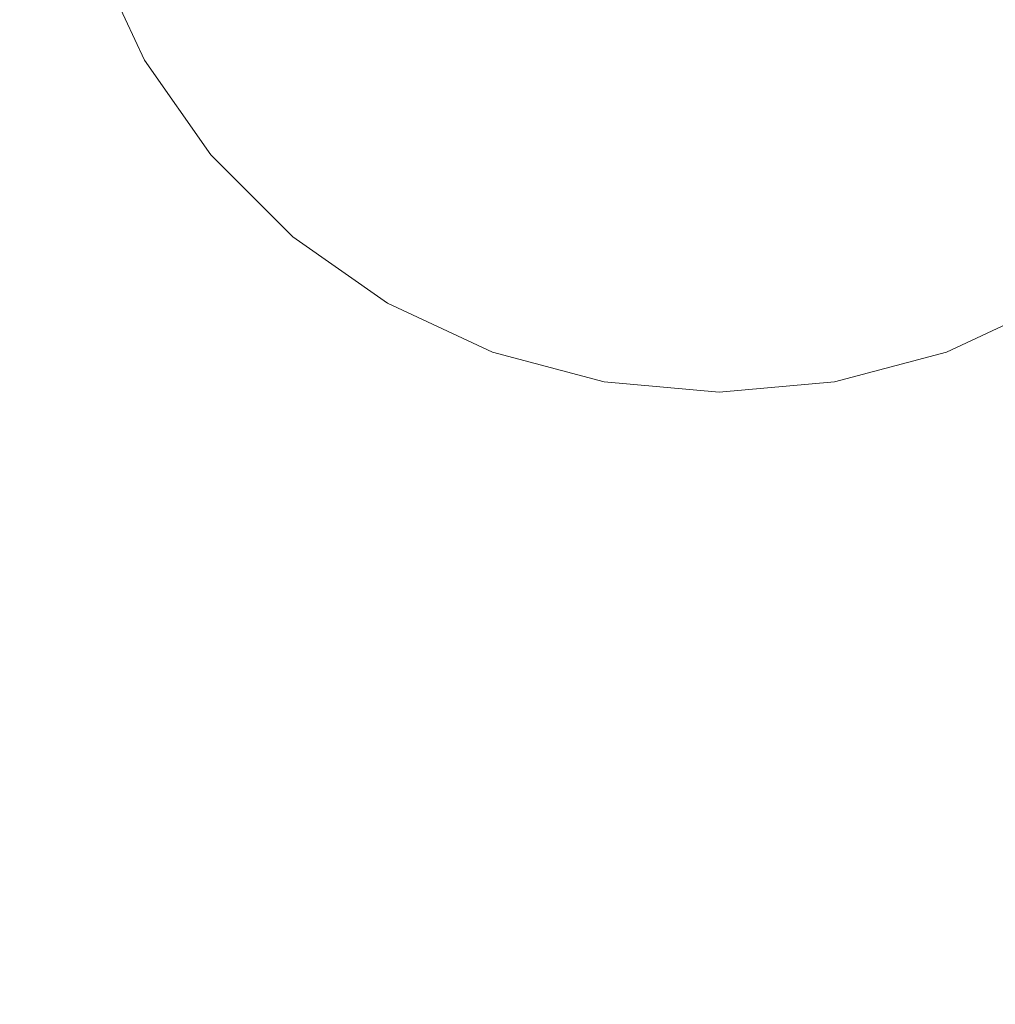
# Model space of a CAD drawing. Units: millimetres. Extents: x 5033193695 to 5033257036, y -4800 to 34800.
# Drawn here: x 5033245710 to 5033245739, y 1863 to 1892 of the extents above; entities that cross this region are included whole.
import ezdxf

# ---------------------------------------------------------------- set-up
doc = ezdxf.new("R2010")
doc.units = ezdxf.units.MM
doc.header["$MEASUREMENT"] = 0
doc.linetypes.add('Wipeout_Contour', pattern=[1000, 0, -1000])
doc.layers.add('Interior - Stair & Railing', color=7, linetype='Continuous')
doc.layers.add('Interior - Stair & Railing_Pen_No__181', color=7, linetype='Continuous', lineweight=0, true_color=0xe8e8e8)

# ---------------------------------------------------------------- blocks, each defined once
blk = doc.blocks.new('Section Element_857', base_point=(5040294756.508, 0))
at = {"color": 254, "linetype": 'Wipeout_Contour', "lineweight": 0, "ltscale": 20132984780.47}
blk.add_wipeout([(5033247970.299, 1045), (5033244419.995, 2551.309), (5033244419.995, 2550.979), (5033247970.18, 1044.72)], dxfattribs=at).dxf.layer = 'Interior - Stair & Railing'
at = {"color": 254, "linetype": 'Wipeout_Contour', "lineweight": 0, "ltscale": 20132984779.99905}
blk.add_wipeout([(5033244419.995, 2550.979), (5033244419.995, 2549.998), (5033247969.828, 1043.89), (5033247970.18, 1044.72)], dxfattribs=at).dxf.layer = 'Interior - Stair & Railing'
at = {"color": 254, "linetype": 'Wipeout_Contour', "lineweight": 0, "ltscale": 20132984779.07119}
blk.add_wipeout([(5033244419.995, 2548.398), (5033247969.252, 1042.533), (5033247969.828, 1043.89), (5033244419.995, 2549.998)], dxfattribs=at).dxf.layer = 'Interior - Stair & Railing'
at = {"color": 254, "linetype": 'Wipeout_Contour', "lineweight": 0, "ltscale": 20132984777.7148}
blk.add_wipeout([(5033244419.995, 2548.398), (5033244419.995, 2546.226), (5033247968.471, 1040.693), (5033247969.252, 1042.533)], dxfattribs=at).dxf.layer = 'Interior - Stair & Railing'
at = {"color": 254, "linetype": 'Wipeout_Contour', "lineweight": 0, "ltscale": 20132984775.97101}
blk.add_wipeout([(5033247968.471, 1040.693), (5033244419.995, 2546.226), (5033244419.995, 2543.548), (5033247967.508, 1038.423)], dxfattribs=at).dxf.layer = 'Interior - Stair & Railing'
at = {"color": 254, "linetype": 'Wipeout_Contour', "lineweight": 0, "ltscale": 20132984773.89287}
blk.add_wipeout([(5033247967.508, 1038.423), (5033244419.995, 2543.548), (5033244419.995, 2540.446), (5033247966.393, 1035.794)], dxfattribs=at).dxf.layer = 'Interior - Stair & Railing'
at = {"color": 254, "linetype": 'Wipeout_Contour', "lineweight": 0, "ltscale": 20132984771.54341}
blk.add_wipeout([(5033244419.995, 2540.446), (5033244419.995, 2537.014), (5033247965.159, 1032.886), (5033247966.393, 1035.794)], dxfattribs=at).dxf.layer = 'Interior - Stair & Railing'
at = {"color": 254, "linetype": 'Wipeout_Contour', "lineweight": 0, "ltscale": 20132984768.99414}
blk.add_wipeout([(5033244419.995, 2533.356), (5033247963.844, 1029.786), (5033247965.159, 1032.886), (5033244419.995, 2537.014)], dxfattribs=at).dxf.layer = 'Interior - Stair & Railing'
at = {"color": 254, "linetype": 'Wipeout_Contour', "lineweight": 0, "ltscale": 20132984766.32241}
blk.add_wipeout([(5033247963.844, 1029.786), (5033244419.995, 2533.356), (5033244419.995, 2529.583), (5033247962.487, 1026.589)], dxfattribs=at).dxf.layer = 'Interior - Stair & Railing'
at = {"color": 254, "linetype": 'Wipeout_Contour', "lineweight": 0, "ltscale": 20132984763.60954}
blk.add_wipeout([(5033244419.995, 2525.81), (5033247961.131, 1023.391), (5033247962.487, 1026.589), (5033244419.995, 2529.583)], dxfattribs=at).dxf.layer = 'Interior - Stair & Railing'
at = {"color": 254, "linetype": 'Wipeout_Contour', "lineweight": 0, "ltscale": 145964146093.0356}
blk.add_wipeout([(5033244419.995, 2522.152), (5033245021.343, 2267.015), (5033245021.666, 2267.067), (5033245023.404, 2266.718), (5033245024.863, 2265.711), (5033245025.05, 2265.442), (5033245736.389, 1963.638), (5033245736.712, 1963.69), (5033245738.45, 1963.341), (5033245739.91, 1962.334), (5033245740.096, 1962.065), (5033246451.436, 1660.261), (5033246451.759, 1660.313), (5033246453.497, 1659.964), (5033246454.956, 1658.957), (5033246455.143, 1658.688), (5033247166.482, 1356.884), (5033247166.805, 1356.936), (5033247168.543, 1356.587), (5033247170.002, 1355.58), (5033247170.189, 1355.311), (5033247881.528, 1053.507), (5033247881.851, 1053.559), (5033247883.589, 1053.21), (5033247885.048, 1052.203), (5033247885.235, 1051.934), (5033247959.816, 1020.291), (5033247961.131, 1023.391), (5033244419.995, 2525.81)], dxfattribs=at).dxf.layer = 'Interior - Stair & Railing'
at = {"color": 254, "linetype": 'Wipeout_Contour', "lineweight": 0, "ltscale": 271795269482.1267}
blk.add_wipeout([(5033245711.15, 1901.134), (5033245711.454, 1897.661), (5033245712.356, 1894.294), (5033245713.83, 1891.134), (5033245715.829, 1888.279), (5033245718.294, 1885.813), (5033245721.15, 1883.814), (5033245724.31, 1882.34), (5033245727.677, 1881.438), (5033245731.15, 1881.134), (5033245734.623, 1881.438), (5033245737.991, 1882.34), (5033245741.15, 1883.814), (5033245744.006, 1885.813), (5033245746.471, 1888.279), (5033245748.471, 1891.134), (5033245749.944, 1894.294), (5033245750.846, 1897.661), (5033245751.15, 1901.134), (5033245750.846, 1904.607), (5033245749.944, 1907.975), (5033245748.471, 1911.134), (5033245746.471, 1913.99), (5033245744.006, 1916.455), (5033245741.15, 1918.455), (5033245737.991, 1919.928), (5033245736.15, 1920.421), (5033245736.15, 1901.134), (5033245736.074, 1900.266), (5033245735.849, 1899.424), (5033245735.48, 1898.634), (5033245734.98, 1897.92), (5033245734.364, 1897.304), (5033245733.65, 1896.804), (5033245732.86, 1896.436), (5033245732.018, 1896.21), (5033245731.15, 1896.134), (5033245730.282, 1896.21), (5033245729.44, 1896.436), (5033245728.65, 1896.804), (5033245727.936, 1897.304), (5033245727.32, 1897.92), (5033245726.82, 1898.634), (5033245726.452, 1899.424), (5033245726.226, 1900.266), (5033245726.15, 1901.134), (5033245726.15, 1920.421), (5033245724.31, 1919.928), (5033245721.15, 1918.455), (5033245718.294, 1916.455), (5033245715.829, 1913.99), (5033245713.83, 1911.134), (5033245712.356, 1907.975), (5033245711.454, 1904.607)], dxfattribs=at).dxf.layer = 'Interior - Stair & Railing'
at = {"layer": 'Interior - Stair & Railing_Pen_No__181', "color": 254, "linetype": 'Continuous', "lineweight": 0, "true_color": 0xe8e8e8}
for p, q in [((5033245713.83, 1891.134), (5033245712.356, 1894.294)), ((5033245715.829, 1888.279), (5033245713.83, 1891.134)), ((5033245718.294, 1885.813), (5033245715.829, 1888.279)), ((5033245721.15, 1883.814), (5033245718.294, 1885.813)), ((5033245724.31, 1882.34), (5033245721.15, 1883.814)), ((5033245741.15, 1883.814), (5033245737.991, 1882.34)), ((5033245727.677, 1881.438), (5033245724.31, 1882.34)), ((5033245737.991, 1882.34), (5033245734.623, 1881.438)), ((5033245731.15, 1881.134), (5033245727.677, 1881.438)), ((5033245734.623, 1881.438), (5033245731.15, 1881.134))]:
    blk.add_line(p, q, dxfattribs=at)

msp = doc.modelspace()

# ---------------------------------------------------------------- block references
at = {"layer": 'Interior - Stair & Railing', "lineweight": 0}
msp.add_blockref('Section Element_857', (5040294756.508, 0), dxfattribs=at)

doc.saveas('drawing.dxf')
